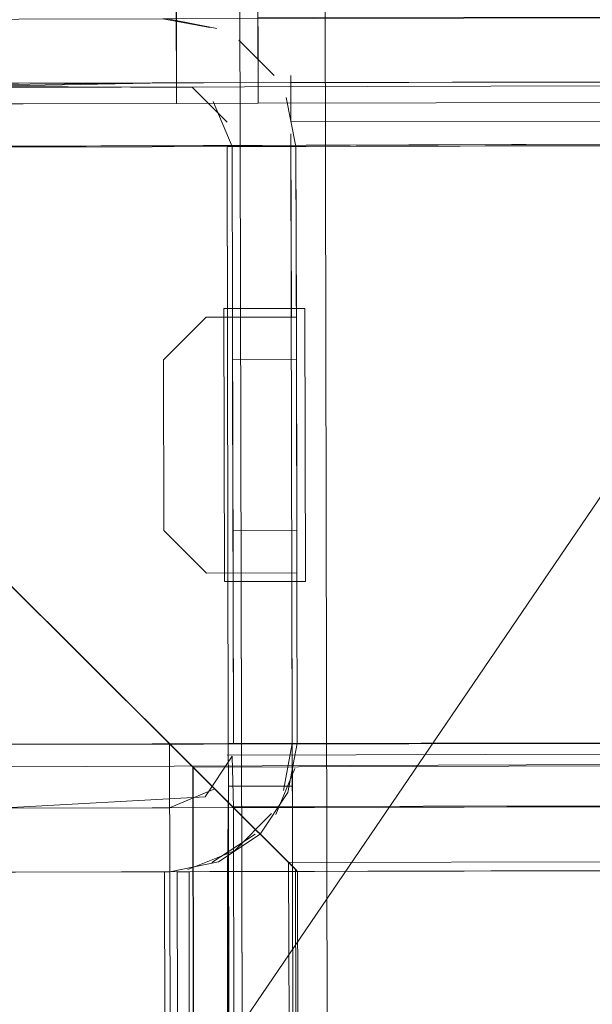
# Model space of a CAD drawing. Units: metres. Extents: x 1.49 to 8.03, y -4.33 to -0.62.
# Drawn here: x 2.72 to 2.74, y -1.53 to -1.51 of the extents above; entities that cross this region are included whole.
import ezdxf

# ---------------------------------------------------------------- set-up
doc = ezdxf.new("R2010")
doc.units = ezdxf.units.M
doc.header["$MEASUREMENT"] = 0

# ---------------------------------------------------------------- blocks, each defined once
blk = doc.blocks.new('441386f0-15f6-409f-9e2f-0146a36b5d2d')
at = {"color": 18, "lineweight": 9, "true_color": 0x000000}
for points in [[(3.119958, -1.511868), (3.119517, -1.510774), (3.119958, -1.511868), (2.709862, -1.513314)], [(3.119958, -1.511868), (2.709862, -1.513314)], [(2.709944, -1.52786), (3.12004, -1.526414), (3.12001, -1.512414)], [(2.709862, -1.513314), (2.709893, -1.527314), (3.12004, -1.526414), (3.119832, -1.527519)], [(2.716902, -1.530299), (2.716897, -1.528299), (2.716902, -1.530299), (2.7129, -1.530308), (2.726905, -1.530277), (2.7129, -1.530308), (2.726905, -1.530277), (2.728573, -1.530273)], [(2.71342, -1.900307), (2.717714, -1.900298), (2.713713, -1.900307), (2.727718, -1.900276), (2.726905, -1.530277), (2.727718, -1.900276), (2.726905, -1.530277), (2.729028, -1.530272)]]:
    blk.add_lwpolyline(points, dxfattribs=at)
blk = doc.blocks.new('46b6b0c2-7991-4037-9f76-6089a5682401')
at = {"color": 18, "lineweight": 9, "true_color": 0x000000}
blk.add_lwpolyline([(3.100852, -1.899457), (2.730719, -1.900269), (2.730724, -1.902269), (2.729907, -1.53027), (2.728406, -1.530274), (2.729907, -1.53027), (2.730719, -1.900269), (2.729219, -1.900273), (2.729223, -1.902273), (2.730724, -1.902269), (2.729223, -1.902273)], dxfattribs=at)
blk = doc.blocks.new('a3e0e2b3-1618-442d-9f45-fce5be8e625a')
at = {"color": 18, "lineweight": 9, "true_color": 0x000000}
blk.add_line((2.72748, -1.530276), (2.727198, -1.530276), dxfattribs=at)
for points in [[(2.711419, -1.527584), (2.711363, -1.513311), (3.118509, -1.512417)], [(3.118515, -1.52669), (2.711393, -1.527311), (3.11854, -1.526417), (3.118509, -1.512417), (2.711363, -1.513311), (2.711393, -1.527311)]]:
    blk.add_lwpolyline(points, dxfattribs=at)
blk = doc.blocks.new('bee5f475-e707-4b25-a3a4-59dddf7419f1')
at = {"color": 18, "lineweight": 9, "true_color": 0x000000}
blk.add_lwpolyline([(2.711467, -1.512759), (2.712308, -1.511914), (3.117005, -1.510921)], dxfattribs=at)
blk = doc.blocks.new('f2678abd-7e2b-4fa6-b583-51ad961899d5')
at = {"color": 18, "lineweight": 9, "true_color": 0x000000}
blk.add_lwpolyline([(2.727966, -1.530275)], dxfattribs=at)
blk = doc.blocks.new('d7a20e2d-01e0-45a8-8558-0bad0299c066')
at = {"color": 18, "lineweight": 9, "true_color": 0x000000}
blk.add_lwpolyline([(2.730719, -1.900327), (2.729907, -1.53027), (2.730719, -1.900269), (2.729907, -1.53027), (2.730719, -1.900269)], dxfattribs=at)
blk = doc.blocks.new('3f279a4b-8acf-460c-a02d-02bdf19e9ae0')
at = {"color": 18, "lineweight": 9, "true_color": 0x000000}
blk.add_lwpolyline([(3.117592, -1.529369), (2.7129, -1.530308), (3.117046, -1.529421), (3.11815, -1.529208)], close=True, dxfattribs=at)
blk.add_lwpolyline([(2.71342, -1.900307), (2.7129, -1.530308), (2.711795, -1.530099), (2.7129, -1.530308), (2.726905, -1.530277), (2.722904, -1.530286), (2.726905, -1.530277), (2.727718, -1.900276), (2.723717, -1.900285), (2.727718, -1.900276)], dxfattribs=at)
blk = doc.blocks.new('43be71db-11f8-4876-a82c-bc8a4aef49cb')
at = {"color": 18, "lineweight": 9, "true_color": 0x000000}
blk.add_lwpolyline([(3.100859, -1.902457), (3.10236, -1.902454), (3.100859, -1.902457), (3.100852, -1.899457), (3.10004, -1.529458), (2.729907, -1.53027), (2.729902, -1.52827), (2.728402, -1.528274), (2.728406, -1.530274), (2.729907, -1.53027), (2.728377, -1.530274), (2.729219, -1.900273), (2.728402, -1.528274), (2.729902, -1.52827), (2.7299, -1.52727), (2.729902, -1.52827), (2.729907, -1.53027)], dxfattribs=at)
blk.add_lwpolyline([(2.727966, -1.530275)], close=True, dxfattribs=at)
blk = doc.blocks.new('12213baf-de1e-4a73-93d0-e49a5cf9a5eb')
at = {"color": 18, "lineweight": 9, "true_color": 0x000000}
for points in [[(3.103, -1.510951), (2.71286, -1.511808), (3.117005, -1.510921)], [(2.712897, -1.528808), (3.117043, -1.527921), (2.712897, -1.528808), (2.726902, -1.528777)]]:
    blk.add_lwpolyline(points, dxfattribs=at)
blk = doc.blocks.new('585cde9e-b9e8-4c4e-aaf5-ce682fa69971')
at = {"color": 18, "lineweight": 9, "true_color": 0x000000}
blk.add_lwpolyline([(2.730726, -1.903269), (2.730735, -1.907269), (2.730726, -1.903269), (2.729225, -1.903273), (2.729219, -1.900273), (2.730719, -1.900269), (2.730724, -1.902269), (2.729223, -1.902273), (2.728406, -1.530274), (2.728402, -1.528274), (2.729902, -1.52827), (2.729907, -1.53027)], dxfattribs=at)
blk = doc.blocks.new('17d67690-e0e6-4e21-96d5-88dc1cb3bfd7')
at = {"color": 18, "lineweight": 9, "true_color": 0x000000}
for points in [[(2.728369, -1.513274), (2.728399, -1.527274), (2.7299, -1.52727), (2.728399, -1.527274)], [(2.728399, -1.527274), (2.728402, -1.528274), (2.728399, -1.527274), (2.728402, -1.528274), (2.728399, -1.527274), (3.101534, -1.526455)]]:
    blk.add_lwpolyline(points, dxfattribs=at)
blk = doc.blocks.new('fd2c49b9-b508-4130-9040-f3e057af1fd2')
at = {"color": 18, "lineweight": 9, "true_color": 0x000000}
blk.add_lwpolyline([(3.100033, -1.526458), (3.101534, -1.526455), (3.100033, -1.526458), (3.100002, -1.512458), (2.729869, -1.51327), (2.7299, -1.52727)], dxfattribs=at)
blk = doc.blocks.new('dbcc7102-4591-49c6-92a8-ebdd5c0d2103')
at = {"color": 18, "lineweight": 9, "true_color": 0x000000}
for points in [[(3.101356, -1.509944), (3.102451, -1.509503), (2.726862, -1.510277), (2.727967, -1.510485)], [(3.103, -1.510951), (2.726865, -1.511777)], [(2.726902, -1.528777), (3.103038, -1.527951)], [(3.107042, -1.529443), (3.103041, -1.529451), (2.726905, -1.530277), (3.117046, -1.529421), (3.113044, -1.529429)]]:
    blk.add_lwpolyline(points, dxfattribs=at)
blk = doc.blocks.new('5aeaca3c-c8ab-4e3a-b54e-f0ac349e83f0')
at = {"color": 18, "lineweight": 9, "true_color": 0x000000}
for points in [[(2.726902, -1.528777), (3.103038, -1.527951), (3.101976, -1.527514)], [(2.727962, -1.528335)]]:
    blk.add_lwpolyline(points, dxfattribs=at)
blk = doc.blocks.new('72b70f5d-c67b-4290-8a7f-f3dd7a4b3342')
at = {"color": 18, "lineweight": 9, "true_color": 0x000000}
blk.add_lwpolyline([(2.729026, -1.529394), (2.72801, -1.530064)], dxfattribs=at)
blk = doc.blocks.new('f3317fcc-f2f9-4a14-8b2e-d6e2b9d1f61f')
at = {"color": 18, "lineweight": 9, "true_color": 0x000000}
blk.add_lwpolyline([(2.727686, -1.51202)], close=True, dxfattribs=at)
blk = doc.blocks.new('12b57342-8404-47b5-9bc6-6b719435d129')
at = {"color": 18, "lineweight": 9, "true_color": 0x000000}
for points in [[(3.101527, -1.512182), (2.728369, -1.513274)], [(2.727962, -1.528335)]]:
    blk.add_lwpolyline(points, dxfattribs=at)
blk.add_lwpolyline([(2.728122, -1.512453)], close=True, dxfattribs=at)
blk = doc.blocks.new('b5f1359e-5f94-4a87-933b-94c77010c42b')
at = {"color": 18, "lineweight": 9, "true_color": 0x000000}
blk.add_lwpolyline([(2.728505, -1.510762)], close=True, dxfattribs=at)
blk.add_lwpolyline([(2.729414, -1.528913), (2.728547, -1.529784), (2.727451, -1.530226)], dxfattribs=at)
blk = doc.blocks.new('91aaa1ba-c365-4cb3-b2d3-b1ce6629df27')
at = {"color": 18, "lineweight": 9, "true_color": 0x000000}
for points in [[(3.101527, -1.512182), (3.101534, -1.526455), (3.101503, -1.512455), (2.728369, -1.513274), (2.728399, -1.527274)], [(2.728375, -1.527547), (3.101534, -1.526455), (3.101976, -1.527514)]]:
    blk.add_lwpolyline(points, dxfattribs=at)
blk = doc.blocks.new('0e26c87a-24b3-4519-ab5f-7cae59d2d569')
at = {"color": 18, "lineweight": 9, "true_color": 0x000000}
blk.add_lwpolyline([(2.729376, -1.51163)], close=True, dxfattribs=at)
for points in [[(2.7299, -1.52727), (3.100033, -1.526458), (3.100246, -1.527562), (3.100917, -1.528577)], [(2.729414, -1.528913)]]:
    blk.add_lwpolyline(points, dxfattribs=at)
blk = doc.blocks.new('0ba29484-b0b5-4fce-a0d9-66813ecaf7e6')
at = {"color": 18, "lineweight": 9, "true_color": 0x000000}
blk.add_lwpolyline([(2.729891, -1.52327), (2.7299, -1.52727), (2.729869, -1.51327), (3.100002, -1.512458), (3.100033, -1.526458), (2.7299, -1.52727), (2.729692, -1.528375), (2.7299, -1.52727), (3.100033, -1.526458), (3.100024, -1.522458), (3.102025, -1.522454)], dxfattribs=at)
blk.add_lwpolyline([(2.729818, -1.512725)], close=True, dxfattribs=at)
blk = doc.blocks.new('72968332-3805-433b-a719-8cfac9083ad9')
at = {"color": 18, "lineweight": 9, "true_color": 0x000000}
for points in [[(2.730394, -2.29566), (2.732394, -2.295655), (2.730394, -2.29566), (2.72778, -1.105663), (2.729781, -1.105658), (2.732394, -2.295655), (2.729781, -1.105658), (2.72778, -1.105663), (2.730394, -2.29566), (2.732394, -2.295655)], [(2.72778, -1.105663), (2.729781, -1.105658), (2.72778, -1.105663), (2.730394, -2.29566)], [(3.096521, -2.292856), (2.73239, -2.293655), (3.096521, -2.292856), (2.73239, -2.293655), (2.729785, -1.107658), (3.093916, -1.106859), (3.096521, -2.292856), (3.093916, -1.106859), (2.729785, -1.107658), (2.73239, -2.293655)]]:
    blk.add_lwpolyline(points, close=True, dxfattribs=at)
blk = doc.blocks.new('538aeea1-add0-4866-9c43-fce59269b6a9')
at = {"color": 18, "lineweight": 9, "true_color": 0x000000}
for points in [[(2.729866, -1.511604), (2.729868, -1.512685), (3.100002, -1.512458)], [(2.726888, -1.522277), (2.72789, -1.523275), (2.726888, -1.522277), (2.726879, -1.518277), (2.727877, -1.517275), (2.729878, -1.51727), (2.729869, -1.51327), (3.100002, -1.512458), (2.729869, -1.51327), (3.100002, -1.512458), (3.100011, -1.516458)], [(2.729869, -1.512978), (2.729878, -1.51727), (2.729869, -1.51327), (2.729878, -1.51727), (2.727877, -1.517275), (2.726879, -1.518277)], [(2.726888, -1.522277), (2.72789, -1.523275), (2.729891, -1.52327), (2.72789, -1.523275), (2.729891, -1.52327), (2.72789, -1.523275), (2.726888, -1.522277), (2.726879, -1.518277), (2.726888, -1.522277), (2.726879, -1.518277), (2.727877, -1.517275), (2.729878, -1.51727), (2.727877, -1.517275), (2.726879, -1.518277)], [(2.729902, -1.52827), (2.7299, -1.52727), (2.728399, -1.527274), (2.7299, -1.52727), (2.729891, -1.52327), (2.7299, -1.52727), (3.100033, -1.526458), (2.7299, -1.52727), (2.729903, -1.528741)], [(2.729904, -1.528937), (2.729901, -1.527856)], [(2.72748, -1.530276), (2.727718, -1.900276), (2.726905, -1.530277), (2.722904, -1.530286), (2.726905, -1.530277), (2.7129, -1.530308), (2.716902, -1.530299), (2.7129, -1.530308), (2.713713, -1.900307), (2.717714, -1.900298), (2.713713, -1.900307), (2.717714, -1.900298), (2.717719, -1.902298), (2.718721, -1.903296), (2.717719, -1.902298), (2.718721, -1.903296), (2.722723, -1.903287), (2.718721, -1.903296)], [(2.726905, -1.530277), (2.722904, -1.530286), (2.726905, -1.530277), (2.722904, -1.530286), (2.726905, -1.530277), (2.727718, -1.900276), (2.723717, -1.900285), (2.723721, -1.902285), (2.723717, -1.900285), (2.727718, -1.900276), (2.723717, -1.900285), (2.723721, -1.902285), (2.722723, -1.903287), (2.723721, -1.902285), (2.722723, -1.903287)], [(2.728779, -1.900274), (2.727718, -1.900276), (2.726905, -1.530277), (2.728054, -1.530274)]]:
    blk.add_lwpolyline(points, dxfattribs=at)
blk = doc.blocks.new('f960aa93-33ae-4b41-8075-21b791c24817')
at = {"color": 18, "lineweight": 9, "true_color": 0x000000}
for points in [[(3.100037, -1.528125), (3.100034, -1.527032), (2.7299, -1.52727), (2.729891, -1.52327)], [(2.729028, -1.530272), (2.727491, -1.530276)]]:
    blk.add_lwpolyline(points, dxfattribs=at)
blk = doc.blocks.new('4d9c9296-9cae-49a7-b67f-f76ca893c213')
at = {"color": 18, "lineweight": 9, "true_color": 0x000000}
blk.add_lwpolyline([(2.729866, -1.511604), (2.729868, -1.512696)], dxfattribs=at)
blk = doc.blocks.new('ddb42dbb-d90c-4076-8d76-4c894e1c28cb')
at = {"color": 18, "lineweight": 9, "true_color": 0x000000}
blk.add_lwpolyline([(2.729905, -1.529392)], close=True, dxfattribs=at)
blk = doc.blocks.new('52d5841d-6a3a-4ee3-bffc-485543ec5f07')
at = {"color": 18, "lineweight": 9, "true_color": 0x000000}
for points in [[(2.729902, -1.52827), (2.7299, -1.52727), (2.729904, -1.528937)], [(2.727198, -1.530276), (2.727718, -1.900276)], [(2.727966, -1.530275), (2.729028, -1.530272)]]:
    blk.add_lwpolyline(points, dxfattribs=at)
blk = doc.blocks.new('5253b0cf-d9d2-4c49-8e58-dab2489a3d8e')
at = {"color": 18, "lineweight": 9, "true_color": 0x000000}
blk.add_lwpolyline([(2.729863, -1.510499)], close=True, dxfattribs=at)
blk.add_lwpolyline([(2.729849, -1.53027), (3.10004, -1.529458)], dxfattribs=at)
blk = doc.blocks.new('5ce50a5a-c5e8-4f45-877b-7956772945b0')
at = {"color": 18, "lineweight": 9, "true_color": 0x000000}
blk.add_lwpolyline([(2.729866, -1.511885)], close=True, dxfattribs=at)
blk = doc.blocks.new('346e654d-d782-441b-9e5d-4d505697c674')
at = {"color": 18, "lineweight": 9, "true_color": 0x000000}
blk.add_lwpolyline([(2.729219, -1.900273), (2.728377, -1.530274), (2.729219, -1.900273)], dxfattribs=at)
blk = doc.blocks.new('f7f2643c-4b64-45d8-8640-0d08fcbfc1cc')
at = {"color": 18, "lineweight": 9, "true_color": 0x000000}
for points in [[(3.100036, -1.527844), (2.729903, -1.52877)], [(3.100036, -1.527844), (2.729903, -1.52877)], [(2.728779, -1.900274), (2.728377, -1.530274), (2.728402, -1.528274), (2.729902, -1.52827), (2.729907, -1.53027)]]:
    blk.add_lwpolyline(points, dxfattribs=at)
blk = doc.blocks.new('e8d467b5-fe59-4f71-9fd7-4bddba8c797a')
at = {"color": 18, "lineweight": 9, "true_color": 0x000000}
blk.add_lwpolyline([(3.099999, -1.510958), (2.729866, -1.51177), (3.099999, -1.510958)], dxfattribs=at)
blk = doc.blocks.new('925855a3-ef23-4d34-b858-0ec828f3facd')
at = {"color": 18, "lineweight": 9, "true_color": 0x000000}
blk.add_line((2.729903, -1.528741), (2.729902, -1.528331), dxfattribs=at)
blk.add_lwpolyline([(2.72919, -1.900273), (2.727718, -1.900276), (2.726905, -1.530277)], dxfattribs=at)
blk = doc.blocks.new('23203739-5f80-485d-a219-c5b23c68e2e1')
at = {"color": 18, "lineweight": 9, "true_color": 0x000000}
for points in [[(2.709179, -1.512302), (2.708371, -1.144304), (2.726377, -1.144264), (2.708371, -1.144304), (2.709179, -1.512302), (2.727185, -1.512262), (2.726377, -1.144264), (2.708371, -1.144304), (2.709179, -1.512302), (2.708371, -1.144304), (2.726377, -1.144264), (2.727185, -1.512262)], [(2.709179, -1.512302), (2.708371, -1.144304), (2.726377, -1.144264), (2.727185, -1.512262), (2.709179, -1.512302), (2.727185, -1.512262)], [(2.727185, -1.512262), (2.709179, -1.512302), (2.727185, -1.512262), (2.726377, -1.144264), (2.727185, -1.512262), (2.726377, -1.144264)], [(2.729098, -1.512257), (2.729093, -1.510257), (2.729098, -1.512257), (2.729093, -1.510257), (2.729098, -1.512257), (3.117414, -1.511405)]]:
    blk.add_lwpolyline(points, close=True, dxfattribs=at)
for points in [[(2.727185, -1.512261), (2.726377, -1.144262), (2.72829, -1.144258), (2.726377, -1.144262), (2.727185, -1.512261), (2.729098, -1.512257), (2.72829, -1.144258), (2.726377, -1.144262), (2.72829, -1.144258)], [(2.727185, -1.512261), (2.726377, -1.144262), (2.727185, -1.512261), (2.729098, -1.512257)], [(2.729098, -1.512257), (2.727185, -1.512261), (2.729098, -1.512257), (2.72829, -1.144258), (2.729098, -1.512257), (2.72829, -1.144258)], [(3.117409, -1.509405), (3.117414, -1.511405), (2.729098, -1.512257), (3.117414, -1.511405), (3.117409, -1.509405), (2.729093, -1.510257)]]:
    blk.add_lwpolyline(points, dxfattribs=at)
blk = doc.blocks.new('68163237-a3e9-4ad5-8b00-569160da0c21')
at = {"color": 18, "lineweight": 9, "true_color": 0x000000}
blk.add_lwpolyline([(2.727198, -1.530276), (2.727718, -1.900276), (2.726905, -1.530277)], dxfattribs=at)
blk = doc.blocks.new('a713b4e9-25d2-425a-ab8e-8b97055ecd47')
at = {"color": 18, "lineweight": 9, "true_color": 0x000000}
blk.add_lwpolyline([(2.729028, -1.530272), (2.727491, -1.530276)], dxfattribs=at)
blk = doc.blocks.new('a37c15b1-da56-4a6c-ac3c-acce2f071a02')
at = {"color": 18, "lineweight": 9, "true_color": 0x000000}
for points in [[(2.727181, -1.510045), (2.709174, -1.510085), (2.709179, -1.512302), (2.727185, -1.512262), (2.727181, -1.510045), (2.709174, -1.510085), (2.709179, -1.512302)], [(2.709179, -1.512302), (2.709174, -1.510085), (2.709179, -1.512302), (2.727185, -1.512262), (2.709179, -1.512302), (2.727185, -1.512262), (2.727181, -1.510045), (2.727185, -1.512262), (2.727181, -1.510045)]]:
    blk.add_lwpolyline(points, dxfattribs=at)
blk = doc.blocks.new('79536383-aab9-447d-9de2-195c599dde24')
at = {"color": 18, "lineweight": 9, "true_color": 0x000000}
blk.add_line((2.729098, -1.512258), (2.729059, -1.494259), dxfattribs=at)
for points in [[(2.729098, -1.512258), (3.117413, -1.511406), (3.117374, -1.493407), (3.117413, -1.511406), (3.117374, -1.493407), (2.729059, -1.494259), (3.117374, -1.493407), (3.117413, -1.511406), (3.117374, -1.493407), (2.729059, -1.494259), (2.729098, -1.512258), (2.729059, -1.494259), (2.729098, -1.512258), (3.117413, -1.511406)], [(2.729098, -1.512258), (2.729059, -1.494259), (3.117374, -1.493407), (3.117413, -1.511406), (2.729098, -1.512258), (3.117413, -1.511406)]]:
    blk.add_lwpolyline(points, close=True, dxfattribs=at)
for points in [[(2.729098, -1.512258), (2.727185, -1.512262), (2.727146, -1.494264), (2.729059, -1.494259), (2.729098, -1.512258), (2.727185, -1.512262), (2.727146, -1.494264)], [(2.729098, -1.512258), (2.727185, -1.512262), (2.729098, -1.512258), (2.729059, -1.494259), (2.729098, -1.512258), (2.729059, -1.494259), (2.727146, -1.494264), (2.727185, -1.512262), (2.727146, -1.494264), (2.729059, -1.494259), (2.727146, -1.494264)]]:
    blk.add_lwpolyline(points, dxfattribs=at)
blk = doc.blocks.new('c7c5b89b-c491-4b28-a9ee-a79f8dda79f9')
at = {"color": 18, "lineweight": 9, "true_color": 0x000000}
for points in [[(2.729098, -1.512258), (2.729059, -1.494259), (3.117374, -1.493407), (3.117413, -1.511406), (2.729098, -1.512258), (3.117413, -1.511406)], [(2.729098, -1.512258), (3.117413, -1.511406), (3.117374, -1.493407), (2.729059, -1.494259)]]:
    blk.add_lwpolyline(points, close=True, dxfattribs=at)
for points in [[(2.729059, -1.494259), (3.117374, -1.493407), (3.117413, -1.511406), (2.729098, -1.512258), (2.729059, -1.494259), (2.729098, -1.512258), (3.117413, -1.511406)], [(3.117413, -1.511406), (3.117374, -1.493407), (3.117413, -1.511406), (3.117374, -1.493407), (2.729059, -1.494259), (2.729098, -1.512258), (2.729059, -1.494259), (3.117374, -1.493407), (2.729059, -1.494259)]]:
    blk.add_lwpolyline(points, dxfattribs=at)
blk = doc.blocks.new('371e60de-75a8-448c-add5-107b5e61eac5')
at = {"color": 18, "lineweight": 9, "true_color": 0x000000}
for points in [[(2.727184, -1.512262), (2.726376, -1.144262), (2.728288, -1.144258), (2.726376, -1.144262), (2.727184, -1.512262), (2.729097, -1.512258), (2.728288, -1.144258), (2.726376, -1.144262), (2.728288, -1.144258)], [(2.727184, -1.512262), (2.726376, -1.144262), (2.727184, -1.512262), (2.729097, -1.512258)], [(2.729097, -1.512258), (2.727184, -1.512262), (2.729097, -1.512258), (2.728288, -1.144258), (2.729097, -1.512258), (2.728288, -1.144258)], [(3.117408, -1.509405), (3.117412, -1.511405), (2.729097, -1.512258), (3.117412, -1.511405), (3.117408, -1.509405), (2.729092, -1.510258)]]:
    blk.add_lwpolyline(points, dxfattribs=at)
blk.add_lwpolyline([(2.729097, -1.512258), (2.729092, -1.510258), (2.729097, -1.512258), (2.729092, -1.510258), (2.729097, -1.512258), (3.117412, -1.511405)], close=True, dxfattribs=at)
blk = doc.blocks.new('9cd685be-cd4d-4380-a297-b81a171c56cb')
at = {"color": 18, "lineweight": 9, "true_color": 0x000000}
blk.add_lwpolyline([(2.708371, -1.144304), (2.726377, -1.144264), (2.708371, -1.144304), (2.709179, -1.512302), (2.727185, -1.512262), (2.726377, -1.144264), (2.708371, -1.144304), (2.709179, -1.512302)], close=True, dxfattribs=at)
blk = doc.blocks.new('654bc21d-c289-4726-b28b-56ab58440691')
at = {"color": 18, "lineweight": 9, "true_color": 0x000000}
for points in [[(2.712981, -1.513307), (2.714725, -2.307305), (3.118871, -2.306419), (2.714725, -2.307305), (2.7287, -2.293275), (2.714725, -2.307305), (2.712981, -1.513307), (3.117127, -1.51242), (3.103152, -1.526451), (3.117672, -1.511873)], [(2.714453, -2.307579), (2.712981, -1.513307), (3.117127, -1.51242), (3.118871, -2.306419), (2.714725, -2.307305), (2.7287, -2.293275)], [(3.100661, -1.528123), (3.101491, -1.528949), (3.10205, -1.527558), (3.103152, -1.526451), (2.727017, -1.527277), (2.7287, -2.293275), (2.727017, -1.527277), (2.7287, -2.293275), (2.727017, -1.527277), (3.103152, -1.526451), (3.117127, -1.51242), (3.118871, -2.306419), (2.714725, -2.307305)], [(2.729251, -2.292721), (3.104835, -2.292449), (3.103152, -1.526451), (3.104835, -2.292449), (2.7287, -2.293275), (2.729758, -2.292212), (2.714725, -2.307305), (3.118871, -2.306419), (2.714725, -2.307305), (2.7287, -2.293275), (3.104835, -2.292449), (3.103152, -1.526451), (2.727017, -1.527277), (2.7287, -2.293275), (2.727017, -1.527277), (2.728124, -1.528379), (2.727017, -1.527277), (2.7287, -2.293275), (2.727017, -1.527277)], [(2.729244, -2.292728), (2.730338, -2.29163), (2.729244, -2.292728), (3.104835, -2.292449), (2.7287, -2.293275), (3.104835, -2.292449), (3.103152, -1.526451), (2.727017, -1.527277), (3.103152, -1.526451), (3.104835, -2.292449), (3.104012, -2.29163)], [(3.103189, -2.290811), (3.104288, -2.291905), (3.103152, -1.526451), (2.727017, -1.527277), (2.7287, -2.293275), (2.727017, -1.527277), (3.103152, -1.526451), (3.10205, -1.527558)], [(2.728124, -1.528379), (2.727017, -1.527277)]]:
    blk.add_lwpolyline(points, dxfattribs=at)
blk = doc.blocks.new('376b2db0-b66e-4a4a-ab77-be70bc8baf56')
at = {"color": 18, "lineweight": 9, "true_color": 0x000000}
blk.add_lwpolyline([(3.117127, -1.51242), (2.712981, -1.513307), (3.117127, -1.51242), (3.118871, -2.306419), (2.714725, -2.307305), (2.7287, -2.293275), (2.714725, -2.307305), (2.713623, -2.308412), (2.714725, -2.307305), (2.7287, -2.293275)], dxfattribs=at)
blk = doc.blocks.new('a9293d09-4e22-4db0-afb1-9dc226179938')
at = {"color": 18, "lineweight": 9, "true_color": 0x000000}
blk.add_lwpolyline([(2.7287, -2.293275), (2.727017, -1.527277), (3.103152, -1.526451), (3.117127, -1.51242), (2.712981, -1.513307), (2.712158, -1.512488), (2.712981, -1.513307), (3.117127, -1.51242), (3.118871, -2.306419), (3.117127, -1.51242), (3.118229, -1.511314), (3.117127, -1.51242), (3.118229, -1.511314)], dxfattribs=at)
blk = doc.blocks.new('d11180c0-c266-4cf8-96d6-fda89f92ab51')
at = {"color": 18, "lineweight": 9, "true_color": 0x000000}
blk.add_lwpolyline([(2.729535, -1.529782), (2.728663, -1.528915), (2.727017, -1.527277), (2.72784, -1.528096)], dxfattribs=at)
blk = doc.blocks.new('8c01dad5-3950-44b9-9d76-257110e5b4f5')
at = {"color": 18, "lineweight": 9, "true_color": 0x000000}
blk.add_lwpolyline([(2.729535, -1.529782)], dxfattribs=at)
blk = doc.blocks.new('c24a9ed9-2c2d-4ae4-820d-66023444f5de')
at = {"color": 18, "lineweight": 9, "true_color": 0x000000}
for points in [[(3.117127, -1.51242), (2.712981, -1.513307), (3.117127, -1.51242), (3.103152, -1.526451), (3.117678, -1.511867), (3.118871, -2.306419)], [(2.727017, -1.527277), (3.103152, -1.526451), (3.104835, -2.292449), (3.118871, -2.306419), (2.714725, -2.307305), (2.713906, -2.308128), (2.714725, -2.307305), (2.712981, -1.513307), (3.117127, -1.51242), (3.118871, -2.306419), (2.714725, -2.307305), (2.712981, -1.513307), (3.117127, -1.51242), (3.118871, -2.306419), (3.104835, -2.292449), (3.118871, -2.306419)], [(2.727571, -1.527828), (3.103152, -1.526451), (3.104835, -2.292449), (3.103152, -1.526451), (3.117127, -1.51242)], [(2.728496, -1.528748), (2.727571, -1.527828)]]:
    blk.add_lwpolyline(points, dxfattribs=at)
blk = doc.blocks.new('452da153-d896-48e8-8a79-d236a62f1eae')
at = {"color": 18, "lineweight": 9, "true_color": 0x000000}
blk.add_lwpolyline([(2.728496, -1.528748), (3.101655, -1.527954), (2.728521, -1.528773), (3.101655, -1.527954), (3.102601, -1.527004), (3.101514, -1.528096)], dxfattribs=at)
blk = doc.blocks.new('9975b304-f4e7-40d5-a8f3-d6f742ed10b8')
at = {"color": 18, "lineweight": 9, "true_color": 0x000000}
blk.add_lwpolyline([(3.100368, -1.529247), (2.730025, -1.53027), (2.731694, -2.290268), (3.101827, -2.289456), (3.100158, -1.529458), (3.101827, -2.289456), (2.731694, -2.290268), (2.730817, -2.291149), (2.731644, -2.290318)], dxfattribs=at)
blk = doc.blocks.new('b5bc98f2-b8a9-411a-9e62-4710442e642b')
at = {"color": 18, "lineweight": 9, "true_color": 0x000000}
blk.add_lwpolyline([(2.729975, -1.53022), (2.731694, -2.290268), (2.730025, -1.53027)], close=True, dxfattribs=at)
blk = doc.blocks.new('bcf3a03f-5e8f-49c0-a05c-2604294d89a7')
at = {"color": 18, "lineweight": 9, "true_color": 0x000000}
blk.add_lwpolyline([(2.728276, -1.528529)], dxfattribs=at)
blk = doc.blocks.new('283dcaf6-1f6e-4e01-9a0a-019981966cba')
at = {"color": 18, "lineweight": 9, "true_color": 0x000000}
for points in [[(2.727564, -1.527821), (2.712981, -1.513307), (2.714725, -2.307305), (2.713623, -2.308412), (2.712608, -2.309431), (2.711781, -2.310262), (2.709974, -1.510314), (2.710855, -1.511191)], [(3.100208, -1.529408), (2.730025, -1.53027), (3.100158, -1.529458), (3.101827, -2.289456)]]:
    blk.add_lwpolyline(points, dxfattribs=at)
blk = doc.blocks.new('4d78d49b-b4c7-449f-85f2-d4c53100a7b5')
at = {"color": 18, "lineweight": 9, "true_color": 0x000000}
blk.add_lwpolyline([(2.713333, -2.308703), (2.711477, -1.511811), (3.118624, -1.510917), (3.120374, -2.307915), (2.713228, -2.308809), (2.711477, -1.511811)], dxfattribs=at)
blk = doc.blocks.new('af693f94-a74a-44ce-aa4a-76b15d18f1b8')
at = {"color": 18, "lineweight": 9, "true_color": 0x000000}
for points in [[(2.711583, -1.511916), (3.118624, -1.510917), (3.120374, -2.307915), (2.713228, -2.308809), (3.120374, -2.307915), (3.118624, -1.510917), (2.711477, -1.511811), (3.118624, -1.510917), (3.120374, -2.307915), (2.713228, -2.308809)], [(2.730197, -2.291771), (2.728521, -1.528773), (3.101655, -1.527954), (3.103331, -2.290953), (3.101655, -1.527954), (2.728521, -1.528773), (2.730197, -2.291771), (2.728521, -1.528773), (2.730197, -2.291771)], [(2.729814, -1.53006), (3.100158, -1.529458), (3.101827, -2.289456), (2.731694, -2.290268), (3.101827, -2.289456)]]:
    blk.add_lwpolyline(points, dxfattribs=at)
blk = doc.blocks.new('6ddec8fb-84ff-4c74-9cf6-d0e0b2abf4e1')
at = {"color": 18, "lineweight": 9, "true_color": 0x000000}
blk.add_lwpolyline([(2.726862, -1.510277), (2.727967, -1.510485)], dxfattribs=at)
blk = doc.blocks.new('ac08cf37-076f-4e0d-acc8-3ed70c671cc2')
at = {"color": 18, "lineweight": 9, "true_color": 0x000000}
for points in [[(2.730018, -1.52727), (2.729792, -1.528419), (2.730018, -1.52727), (2.730009, -1.52327), (2.728509, -1.523273), (2.730009, -1.52327), (2.730007, -1.52227), (2.728507, -1.522273), (2.728509, -1.523273), (2.730009, -1.52327), (2.729998, -1.51827), (2.729996, -1.51727), (2.729987, -1.51327), (2.729756, -1.512123)], [(2.729987, -1.51327), (2.729756, -1.512123), (2.729987, -1.51327), (2.729998, -1.51827), (2.729996, -1.51727), (2.729987, -1.51327), (2.729996, -1.51727)], [(2.729998, -1.51827), (2.728498, -1.518273), (2.729998, -1.51827), (2.728498, -1.518273), (2.728507, -1.522273), (2.730007, -1.52227), (2.729998, -1.51827), (2.728498, -1.518273), (2.728496, -1.517273), (2.729996, -1.51727), (2.728496, -1.517273), (2.728487, -1.513273), (2.728496, -1.517273), (2.729996, -1.51727), (2.729987, -1.51327)], [(2.723022, -1.530285), (2.722022, -1.530288), (2.722019, -1.528788), (2.718017, -1.528796), (2.71802, -1.530296), (2.718017, -1.528796), (2.722019, -1.528788), (2.723019, -1.528785), (2.72702, -1.528777), (2.72808, -1.528335)]]:
    blk.add_lwpolyline(points, dxfattribs=at)
blk.add_lwpolyline([(2.723022, -1.530285), (2.727024, -1.530277), (2.723022, -1.530285), (2.722022, -1.530288), (2.722019, -1.528788), (2.723019, -1.528785), (2.723022, -1.530285), (2.727024, -1.530277), (2.723022, -1.530285), (2.727024, -1.530277)], close=True, dxfattribs=at)
blk = doc.blocks.new('68433eca-d03a-4b9f-8cf5-b164c53a954e')
at = {"color": 18, "lineweight": 9, "true_color": 0x000000}
blk.add_lwpolyline([(2.728489, -1.527566), (2.727853, -1.528522), (2.723019, -1.528785), (2.723022, -1.530285), (2.723019, -1.528785), (2.723022, -1.530285), (2.722022, -1.530288), (2.722019, -1.528788), (2.723019, -1.528785), (2.723022, -1.530285)], dxfattribs=at)
blk = doc.blocks.new('21a1dfe2-75bc-40f0-91a8-03602995ea76')
at = {"color": 18, "lineweight": 9, "true_color": 0x000000}
blk.add_lwpolyline([(3.119144, -2.306691), (3.117127, -1.51242), (2.712981, -1.513307), (3.117127, -1.51242), (3.118871, -2.306419), (2.714725, -2.307305), (2.7287, -2.293275), (3.104835, -2.292449), (2.7287, -2.293275), (2.714725, -2.307305), (3.118871, -2.306419), (3.119694, -2.307238)], dxfattribs=at)
blk = doc.blocks.new('702c1887-ef64-48b5-ad18-12f8cdf18b48')
at = {"color": 18, "lineweight": 9, "true_color": 0x000000}
for points in [[(2.728129, -1.510503), (2.72698, -1.510277)], [(2.728648, -1.510779), (2.729478, -1.511604), (2.728648, -1.510779)], [(2.712145, -1.512062), (2.726983, -1.511777)], [(2.712404, -1.511923), (2.726983, -1.511777)], [(2.727817, -1.512028)], [(2.728496, -1.517273), (2.729996, -1.51727), (2.728496, -1.517273), (2.728487, -1.513273), (2.728496, -1.517273), (2.728518, -1.527273), (2.728509, -1.523273), (2.730009, -1.52327), (2.730018, -1.52727), (2.729792, -1.528419)], [(2.728487, -1.513273)], [(3.103331, -2.290953), (2.730197, -2.291771), (3.103331, -2.290953), (3.101655, -1.527954), (2.728521, -1.528773), (2.730197, -2.291771), (2.728521, -1.528773), (2.728489, -1.527566)], [(2.729962, -1.527855), (2.729516, -1.528938)], [(2.728172, -1.530046), (2.727024, -1.530277), (2.728172, -1.530046), (2.729144, -1.529393), (2.729792, -1.528419)], [(2.729144, -1.529393), (2.729792, -1.528419), (2.729144, -1.529393), (2.728172, -1.530046), (2.727024, -1.530277), (2.728172, -1.530046), (2.729144, -1.529393), (2.729792, -1.528419)]]:
    blk.add_lwpolyline(points, dxfattribs=at)
blk = doc.blocks.new('c1d5672a-e742-4590-b71c-5d1a8f6b2a26')
at = {"color": 18, "lineweight": 9, "true_color": 0x000000}
blk.add_lwpolyline([(2.658003, -1.637714), (2.857139, -1.773187), (3.000133, -1.563147), (2.800997, -1.427674)], close=True, dxfattribs=at)
blk = doc.blocks.new('b62391ae-c4f3-411c-87cd-cd82ab73d513')
at = {"color": 18, "lineweight": 9, "true_color": 0x000000}
for points in [[(3.118519, -1.511023), (3.117678, -1.511867), (2.712981, -1.513307), (2.714725, -2.307305), (2.712981, -1.513307), (2.714725, -2.307305), (2.712981, -1.513307), (3.117127, -1.51242), (3.118871, -2.306419), (2.714725, -2.307305), (3.118871, -2.306419), (3.119694, -2.307238)], [(2.727558, -1.51189), (2.712978, -1.511807)], [(3.10168, -1.527929), (3.102608, -1.526998), (3.117127, -1.51242), (2.712981, -1.513307), (2.714725, -2.307305), (2.712981, -1.513307), (2.711874, -1.512206), (2.727291, -1.527549)], [(2.729996, -1.51727), (2.729987, -1.51327), (2.729756, -1.512123)], [(2.714453, -2.307579), (2.7287, -2.293275), (3.104835, -2.292449), (3.103152, -1.526451), (2.727017, -1.527277), (3.103152, -1.526451), (3.117127, -1.51242), (3.118871, -2.306419), (3.117127, -1.51242), (3.102608, -1.526998), (3.101514, -1.528096), (3.102608, -1.526998)], [(2.728172, -1.530046), (2.727024, -1.530277), (2.728172, -1.530046), (2.729144, -1.529393)]]:
    blk.add_lwpolyline(points, dxfattribs=at)
for points in [[(2.73021, -1.52347), (2.728309, -1.523474), (2.728295, -1.517074), (2.730196, -1.51707), (2.73021, -1.52347), (2.728309, -1.523474), (2.728295, -1.517074), (2.728309, -1.523474)], [(2.73021, -1.52347), (2.728309, -1.523474), (2.728295, -1.517074), (2.730196, -1.51707)]]:
    blk.add_lwpolyline(points, close=True, dxfattribs=at)
blk = doc.blocks.new('5840dcfb-ae2a-4288-b775-f639f77e02d9')
at = {"color": 18, "lineweight": 9, "true_color": 0x000000}
blk.add_lwpolyline([(2.728124, -1.528379), (2.729144, -1.529393), (2.727564, -1.527821), (2.7287, -2.293275), (2.727017, -1.527277), (2.72808, -1.528335)], dxfattribs=at)
blk = doc.blocks.new('25a8ce3c-c4db-40d6-9c18-6eff877e1768')
at = {"color": 18, "lineweight": 9, "true_color": 0x000000}
for points in [[(3.118765, -1.510775), (3.117678, -1.511867), (3.118519, -1.511023), (2.711477, -1.511811), (2.713228, -2.308809)], [(2.727571, -1.527828), (2.728663, -1.528915), (2.729814, -1.53006), (2.731694, -2.290268), (3.101827, -2.289456), (3.100158, -1.529458), (2.730025, -1.53027), (3.100158, -1.529458), (3.101514, -1.528096), (3.102608, -1.526998)]]:
    blk.add_lwpolyline(points, dxfattribs=at)
blk = doc.blocks.new('76a980db-01bd-4bc3-9238-b99fea8c6b69')
at = {"color": 18, "lineweight": 9, "true_color": 0x000000}
blk.add_lwpolyline([(2.730817, -2.291149), (2.731644, -2.290318), (2.730025, -1.53027), (2.731694, -2.290268), (3.101827, -2.289456), (3.100158, -1.529458), (2.730025, -1.53027)], dxfattribs=at)
blk = doc.blocks.new('e032df08-64e8-47c7-b7dd-5d625609d375')
at = {"color": 18, "lineweight": 9, "true_color": 0x000000}
blk.add_lwpolyline([(2.729758, -2.292212), (2.728521, -1.528773), (3.101655, -1.527954), (3.103331, -2.290953), (2.730197, -2.291771), (3.103331, -2.290953), (2.730197, -2.291771), (2.728521, -1.528773), (3.101655, -1.527954), (3.103331, -2.290953), (2.730197, -2.291771)], dxfattribs=at)
blk = doc.blocks.new('959c47d8-ce82-483c-8067-5e725c5fedee')
at = {"color": 18, "lineweight": 9, "true_color": 0x000000}
for points in [[(2.730007, -1.52227), (2.729996, -1.51727), (2.728496, -1.517273), (2.729996, -1.51727), (2.728496, -1.517273), (2.728509, -1.523273), (2.728507, -1.522273), (2.728498, -1.518273)], [(2.730007, -1.52227), (2.728507, -1.522273), (2.730007, -1.52227), (2.730009, -1.52327), (2.728509, -1.523273), (2.728498, -1.518273), (2.728496, -1.517273), (2.729996, -1.51727), (2.729998, -1.51827)], [(2.728496, -1.517273), (2.729996, -1.51727), (2.728496, -1.517273), (2.729996, -1.51727), (2.729998, -1.51827), (2.730007, -1.52227), (2.728507, -1.522273), (2.728498, -1.518273), (2.728496, -1.517273), (2.728498, -1.518273), (2.729998, -1.51827), (2.730007, -1.52227), (2.730009, -1.52327), (2.730018, -1.52727), (2.730009, -1.52327), (2.728509, -1.523273), (2.730009, -1.52327), (2.728509, -1.523273), (2.728518, -1.527273), (2.728509, -1.523273), (2.730009, -1.52327), (2.730018, -1.52727)], [(2.723019, -1.528785), (2.723022, -1.530285), (2.723019, -1.528785), (2.72702, -1.528777), (2.723019, -1.528785), (2.723022, -1.530285), (2.723019, -1.528785), (2.72702, -1.528777), (2.723019, -1.528785), (2.723022, -1.530285), (2.723019, -1.528785), (2.718017, -1.528796), (2.717017, -1.528799), (2.713015, -1.528807)]]:
    blk.add_lwpolyline(points, dxfattribs=at)
blk = doc.blocks.new('4ca703ae-2da7-431c-b197-d162fbabe6c8')
at = {"color": 18, "lineweight": 9, "true_color": 0x000000}
blk.add_lwpolyline([(2.730196, -1.51707), (2.728295, -1.517074), (2.730196, -1.51707), (2.73021, -1.52347)], close=True, dxfattribs=at)
blk = doc.blocks.new('84f58f2f-f02c-4173-9117-21de240eaafe')
at = {"color": 18, "lineweight": 9, "true_color": 0x000000}
for points in [[(2.72698, -1.510277), (2.712975, -1.510307), (2.72698, -1.510277), (2.728129, -1.510503), (2.72698, -1.510277), (2.712975, -1.510307), (2.72698, -1.510277), (2.728129, -1.510503)], [(2.711918, -1.512249), (2.712978, -1.511807), (2.726983, -1.511777)], [(2.728371, -1.5127), (2.727558, -1.51189), (2.712978, -1.511807)], [(2.72808, -1.528335), (2.72702, -1.528777)]]:
    blk.add_lwpolyline(points, dxfattribs=at)
blk.add_lwpolyline([(2.729478, -1.511604)], close=True, dxfattribs=at)
blk = doc.blocks.new('f55826d8-3ea4-4424-b7ea-d434e3fcf27b')
at = {"color": 18, "lineweight": 9, "true_color": 0x000000}
for points in [[(2.73021, -1.52347), (2.730196, -1.51707), (2.728295, -1.517074), (2.728309, -1.523474), (2.73021, -1.52347), (2.730196, -1.51707), (2.728295, -1.517074), (2.728309, -1.523474)], [(2.728309, -1.523474), (2.728295, -1.517074), (2.730196, -1.51707), (2.73021, -1.52347)], [(2.728518, -1.527273), (2.728509, -1.523273), (2.728518, -1.527273)]]:
    blk.add_lwpolyline(points, close=True, dxfattribs=at)
blk.add_lwpolyline([(2.727571, -1.527828), (2.7287, -2.293275), (3.104835, -2.292449)], dxfattribs=at)
blk = doc.blocks.new('ae70a11f-17dd-42ce-9296-cb4ca1cebdea')
at = {"color": 18, "lineweight": 9, "true_color": 0x000000}
blk.add_lwpolyline([(3.118871, -2.306419), (2.714725, -2.307305), (2.712981, -1.513307), (2.727017, -1.527277), (3.103152, -1.526451), (3.104835, -2.292449), (3.119418, -2.306963), (2.714725, -2.307305), (3.118871, -2.306419), (3.117127, -1.51242)], dxfattribs=at)
blk = doc.blocks.new('dcfc23d4-eae6-49ac-8430-1176129253d7')
at = {"color": 18, "lineweight": 9, "true_color": 0x000000}
blk.add_lwpolyline([(3.120349, -2.30789), (2.713228, -2.308809), (2.711477, -1.511811), (3.118624, -1.510917), (3.120374, -2.307915), (3.118624, -1.510917), (2.711477, -1.511811), (3.118624, -1.510917)], dxfattribs=at)
blk = doc.blocks.new('241c74f5-e88e-4db6-ba72-0f8ecd1a67c8')
at = {"color": 18, "lineweight": 9, "true_color": 0x000000}
blk.add_lwpolyline([(2.728498, -1.518273), (2.729998, -1.51827), (2.730009, -1.52327), (2.728509, -1.523273), (2.728507, -1.522273), (2.730007, -1.52227), (2.730009, -1.52327), (2.728509, -1.523273), (2.730009, -1.52327), (2.730018, -1.52727)], dxfattribs=at)
blk = doc.blocks.new('ea8b7c12-7e7f-4a0d-9c90-a41d9fc2f35f')
at = {"color": 18, "lineweight": 9, "true_color": 0x000000}
for points in [[(2.726983, -1.511777), (2.712978, -1.511807), (2.711918, -1.512249)], [(2.728045, -1.512214), (2.728487, -1.513273), (2.728496, -1.517273), (2.728487, -1.513273)]]:
    blk.add_lwpolyline(points, dxfattribs=at)
for points in [[(2.727276, -1.511805)], [(2.730196, -1.51707), (2.728295, -1.517074), (2.728309, -1.523474), (2.73021, -1.52347)]]:
    blk.add_lwpolyline(points, close=True, dxfattribs=at)
blk = doc.blocks.new('b9a13ce4-226d-48bc-8d11-a2871ac7c614')
at = {"color": 18, "lineweight": 9, "true_color": 0x000000}
for points in [[(3.119633, -1.509904), (3.117127, -1.51242), (3.118871, -2.306419), (3.117127, -1.51242), (2.712981, -1.513307), (2.727017, -1.527277), (2.7287, -2.293275), (2.727017, -1.527277), (3.103152, -1.526451), (3.104835, -2.292449), (3.103152, -1.526451), (3.102333, -1.527274)], [(3.103152, -1.526451), (2.727017, -1.527277), (3.103152, -1.526451), (3.102094, -1.527514)]]:
    blk.add_lwpolyline(points, dxfattribs=at)
blk = doc.blocks.new('ce44985e-bef1-4812-8225-654657bd7077')
at = {"color": 18, "lineweight": 9, "true_color": 0x000000}
blk.add_lwpolyline([(2.727571, -1.527828)], dxfattribs=at)
blk = doc.blocks.new('53693f5d-140c-4235-b5dd-916fbb43cd4a')
at = {"color": 18, "lineweight": 9, "true_color": 0x000000}
blk.add_lwpolyline([(2.728276, -1.528529)], close=True, dxfattribs=at)
blk.add_lwpolyline([(2.728663, -1.528915)], dxfattribs=at)
blk = doc.blocks.new('c1d4a267-175e-4d6f-9810-e56f63dbc6ba')
at = {"color": 18, "lineweight": 9, "true_color": 0x000000}
blk.add_lwpolyline([(2.728496, -1.528748), (2.729814, -1.53006), (2.728415, -1.528668), (2.729144, -1.529393)], dxfattribs=at)
blk = doc.blocks.new('4fc5cf32-23ec-4fdf-b619-985930149063')
at = {"color": 18, "lineweight": 9, "true_color": 0x000000}
blk.add_lwpolyline([(2.728415, -1.528668), (2.729814, -1.53006), (2.728496, -1.528748)], dxfattribs=at)
blk = doc.blocks.new('3ca2c5ea-4cb0-407e-895c-7d89bb1c3dd4')
at = {"color": 18, "lineweight": 9, "true_color": 0x000000}
blk.add_lwpolyline([(2.730025, -1.53027), (2.731694, -2.290268), (2.730025, -1.53027), (3.100158, -1.529458), (3.101827, -2.289456)], dxfattribs=at)
blk = doc.blocks.new('17b9cf1e-2106-442c-a692-4004469d1505')
at = {"color": 18, "lineweight": 9, "true_color": 0x000000}
for points in [[(2.711477, -1.511811), (2.709974, -1.510314), (2.711477, -1.511811)], [(2.728521, -1.528773), (2.730025, -1.53027), (2.728521, -1.528773), (2.729975, -1.53022)]]:
    blk.add_lwpolyline(points, dxfattribs=at)
blk = doc.blocks.new('642ed28c-068d-416c-a1b1-7ae8b18a08d8')
for name in ['72968332-3805-433b-a719-8cfac9083ad9', '23203739-5f80-485d-a219-c5b23c68e2e1', '371e60de-75a8-448c-add5-107b5e61eac5', '79536383-aab9-447d-9de2-195c599dde24', 'c7c5b89b-c491-4b28-a9ee-a79f8dda79f9', 'a37c15b1-da56-4a6c-ac3c-acce2f071a02', '9cd685be-cd4d-4380-a297-b81a171c56cb', 'c1d5672a-e742-4590-b71c-5d1a8f6b2a26', 'b5bc98f2-b8a9-411a-9e62-4710442e642b', '283dcaf6-1f6e-4e01-9a0a-019981966cba', 'c1d4a267-175e-4d6f-9810-e56f63dbc6ba', '702c1887-ef64-48b5-ad18-12f8cdf18b48', '84f58f2f-f02c-4173-9117-21de240eaafe', 'f55826d8-3ea4-4424-b7ea-d434e3fcf27b', '52d5841d-6a3a-4ee3-bffc-485543ec5f07', 'a9293d09-4e22-4db0-afb1-9dc226179938', 'a3e0e2b3-1618-442d-9f45-fce5be8e625a', 'dbcc7102-4591-49c6-92a8-ebdd5c0d2103', 'b9a13ce4-226d-48bc-8d11-a2871ac7c614', 'ddb42dbb-d90c-4076-8d76-4c894e1c28cb', '5253b0cf-d9d2-4c49-8e58-dab2489a3d8e', '17b9cf1e-2106-442c-a692-4004469d1505', '3ca2c5ea-4cb0-407e-895c-7d89bb1c3dd4', '3f279a4b-8acf-460c-a02d-02bdf19e9ae0', '6ddec8fb-84ff-4c74-9cf6-d0e0b2abf4e1', 'd11180c0-c266-4cf8-96d6-fda89f92ab51', '4fc5cf32-23ec-4fdf-b619-985930149063', '441386f0-15f6-409f-9e2f-0146a36b5d2d', 'ea8b7c12-7e7f-4a0d-9c90-a41d9fc2f35f', '25a8ce3c-c4db-40d6-9c18-6eff877e1768', '538aeea1-add0-4866-9c43-fce59269b6a9', 'b5f1359e-5f94-4a87-933b-94c77010c42b', '4d9c9296-9cae-49a7-b67f-f76ca893c213', '43be71db-11f8-4876-a82c-bc8a4aef49cb', 'bee5f475-e707-4b25-a3a4-59dddf7419f1', '4d78d49b-b4c7-449f-85f2-d4c53100a7b5', 'af693f94-a74a-44ce-aa4a-76b15d18f1b8', 'dcfc23d4-eae6-49ac-8430-1176129253d7', 'b62391ae-c4f3-411c-87cd-cd82ab73d513', '12213baf-de1e-4a73-93d0-e49a5cf9a5eb', 'e8d467b5-fe59-4f71-9fd7-4bddba8c797a', '346e654d-d782-441b-9e5d-4d505697c674', '5aeaca3c-c8ab-4e3a-b54e-f0ac349e83f0', '654bc21d-c289-4726-b28b-56ab58440691', '21a1dfe2-75bc-40f0-91a8-03602995ea76', '53693f5d-140c-4235-b5dd-916fbb43cd4a', 'f2678abd-7e2b-4fa6-b583-51ad961899d5', '0e26c87a-24b3-4519-ab5f-7cae59d2d569', '5ce50a5a-c5e8-4f45-877b-7956772945b0', 'c24a9ed9-2c2d-4ae4-820d-66023444f5de', 'ac08cf37-076f-4e0d-acc8-3ed70c671cc2', '91aaa1ba-c365-4cb3-b2d3-b1ce6629df27', 'f3317fcc-f2f9-4a14-8b2e-d6e2b9d1f61f', '12b57342-8404-47b5-9bc6-6b719435d129', '376b2db0-b66e-4a4a-ab77-be70bc8baf56', 'ae70a11f-17dd-42ce-9296-cb4ca1cebdea', '68433eca-d03a-4b9f-8cf5-b164c53a954e', '0ba29484-b0b5-4fce-a0d9-66813ecaf7e6', 'fd2c49b9-b508-4130-9040-f3e057af1fd2', 'ce44985e-bef1-4812-8225-654657bd7077', '17d67690-e0e6-4e21-96d5-88dc1cb3bfd7', '959c47d8-ce82-483c-8067-5e725c5fedee', '4ca703ae-2da7-431c-b197-d162fbabe6c8', '241c74f5-e88e-4db6-ba72-0f8ecd1a67c8', 'f960aa93-33ae-4b41-8075-21b791c24817', '8c01dad5-3950-44b9-9d76-257110e5b4f5', '585cde9e-b9e8-4c4e-aaf5-ce682fa69971', '452da153-d896-48e8-8a79-d236a62f1eae', '5840dcfb-ae2a-4288-b775-f639f77e02d9', 'f7f2643c-4b64-45d8-8640-0d08fcbfc1cc', '76a980db-01bd-4bc3-9238-b99fea8c6b69', '72b70f5d-c67b-4290-8a7f-f3dd7a4b3342', 'e032df08-64e8-47c7-b7dd-5d625609d375', '925855a3-ef23-4d34-b858-0ec828f3facd', 'bcf3a03f-5e8f-49c0-a05c-2604294d89a7', '9975b304-f4e7-40d5-a8f3-d6f742ed10b8', '46b6b0c2-7991-4037-9f76-6089a5682401', 'd7a20e2d-01e0-45a8-8558-0bad0299c066', '68163237-a3e9-4ad5-8b00-569160da0c21', 'a713b4e9-25d2-425a-ab8e-8b97055ecd47']:
    blk.add_blockref(name, (0, 0))

msp = doc.modelspace()

# ---------------------------------------------------------------- block references
msp.add_blockref('642ed28c-068d-416c-a1b1-7ae8b18a08d8', (0, 0))

doc.saveas('drawing.dxf')
